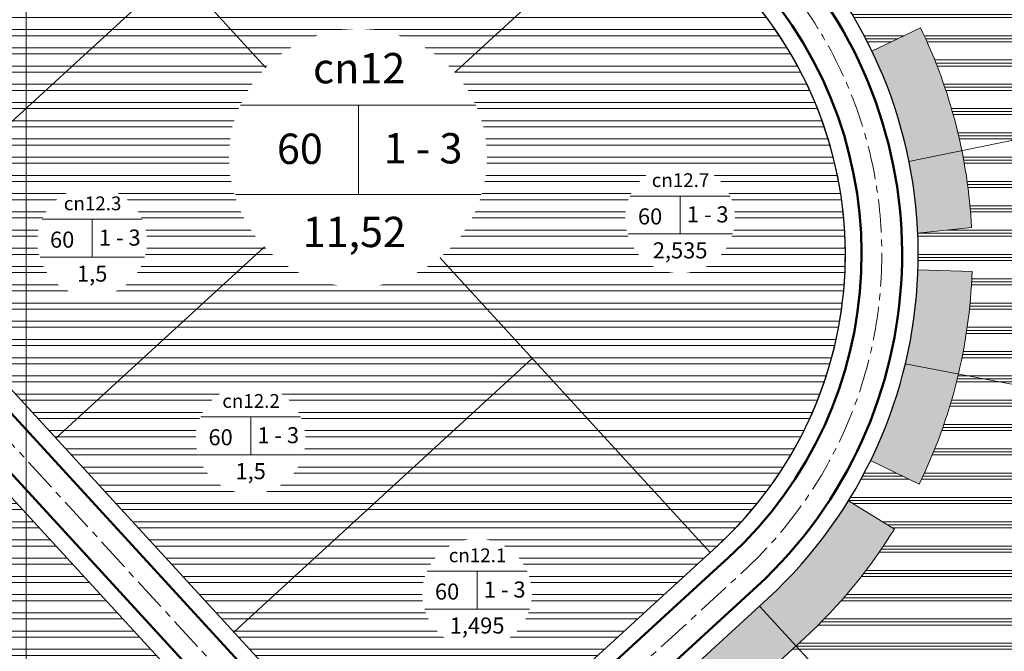
# Model space of a CAD drawing. Extents: x 524649 to 527749, y 2044503 to 2046700.
# Drawn here: x 526197 to 526561, y 2045555 to 2045789 of the extents above; entities that cross this region are included whole.
import ezdxf

# ---------------------------------------------------------------- set-up
doc = ezdxf.new("R2010")
doc.units = 0
doc.header["$LTSCALE"] = 10
doc.header["$MEASUREMENT"] = 0
doc.set_wipeout_variables(frame=1)
doc.linetypes.add('CENTER', pattern=[2, 1.25, -0.25, 0.25, -0.25])
for name, color, linetype, lineweight in [('1-chialo', 204, 'Continuous', 20), ('1-DuongGT', 7, 'Continuous', 50), ('1-Timduong', 252, 'CENTER', 5), ('1_cach ly', 92, 'Continuous', 13), ('1_Heduong', 5, 'Continuous', 25), ('2-h cach ly', 92, 'Continuous', 5), ('2-h cn', 192, 'Continuous', 5), ('2-h cn dhai', 216, 'Continuous', 5), ('2-h cxcq', 94, 'Continuous', 5), ('2-h nuoc', 132, 'Continuous', 5), ('2-Tex', 7, 'Continuous', 18), ('2-VongSDD', 7, 'Continuous', 18), ('cotdaycong', 7, 'Continuous', 15)]:
    doc.layers.add(name, color=color, linetype=linetype, lineweight=lineweight)
doc.styles.add('ARIALH', font='VHARIAL.ttf')
pattern_1 = [(180, (0, 0), (-1.332267629550188e-15, -6.75), []), (180, (-2.249999996224429, 2.249999996224429), (-1.332267629550188e-15, -6.75), [])]
pattern_2 = [(50, (0, 0), (3.586300913003767, -0.3137606749129755), [0.375, -4.125]), (355, (0, 0), (-0.693756668065, 3.760960668500059), [0.3, -3.3]), (100.4514, (0.2988584, -0.0261467), (2.892546908570108, 3.447197710304768), [0.31870095, -3.50571056]), (46.18420000000001, (0, 1), (5.336205243128222, -0.8275950716450904), [0.5625, -6.1875]), (96.6356, (0.444683725, 0.931033465), (4.673313527743517, 4.870589354502209), [0.47805144, -5.258565]), (351.1842, (0, 1), (4.673309725668136, 4.870593004626623), [0.45, -4.95]), (21, (0.5, 0.75), (2.984535260592308, -2.013094453326694), [0.375, -4.125]), (326.0000000000001, (0.5, 0.75), (1.216576659607909, 3.625750225234265), [0.3, -3.3]), (71.4514, (0.748711165, 0.58224197), (4.20111314290745, 1.612652483549762), [0.31870095, -3.50571056]), (37.50000000000001, (0, 0), (0.06079927658645334, 1.664469269156557), [0, -3.26, 0, -3.35, 0, -3.3125]), (7.499999999999999, (0, 0), (1.315347687210743, 1.972058559411801), [0, -1.91, 0, -3.185, 0, -1.2625]), (327.5, (-1.115, 0), (2.669112180862045, -0.112774358671899), [0, -1.25, 0, -3.9, 0, -5.175]), (317.5, (-1.615, 0), (2.915930846711931, 0.5005249116615882), [0, -1.625, 0, -2.59, 0, -3.675])]

msp = doc.modelspace()

# ---------------------------------------------------------------- hatches: boundary and pattern name
at = {"layer": '2-h cach ly', "ltscale": 1.5}
h = msp.add_hatch(dxfattribs=at)
h.set_pattern_fill('AR-CONC', color=256, scale=0.5, style=0)
h.set_pattern_definition(pattern_2)
h.paths.add_polyline_path([(526530.2731720547, 2045786.198847296), (526512.253865487, 2045777.518435517, -0.06229038295015878), (526525.9838286486, 2045736.703465084), (526545.585928845, 2045740.678716741, 0.06229038295009528)])
h.paths.add_polyline_path([(526545.585928845, 2045740.678716741), (526525.9838286486, 2045736.703465084, -0.0386519186198318), (526529.2651831679, 2045710.120807698), (526549.1902513123, 2045712.171051036, 0.03717591899381635)])
h = msp.add_hatch(dxfattribs=at)
h.set_pattern_fill('AR-CONC', color=256, scale=0.5, style=0)
h.set_pattern_definition(pattern_2)
h.paths.add_polyline_path([(526549.3454109279, 2045695.972712182), (526529.3508769061, 2045696.500912953, -0.05076631300861421), (526524.6415726736, 2045661.676636594), (526544.3083950075, 2045657.925868329, 0.04970726590390013)])
h.paths.add_polyline_path([(526544.3083950073, 2045657.925868329), (526524.6415726736, 2045661.676636594, -0.05486212017713471), (526511.7866409027, 2045625.959460406), (526529.7520857026, 2045617.168115173, 0.05609175349268163)])
h = msp.add_hatch(dxfattribs=at)
h.set_pattern_fill('AR-CONC', color=256, scale=0.5, style=0)
h.set_pattern_definition(pattern_2)
h.paths.add_polyline_path([(526520.5780070131, 2045600.540636422), (526503.5608351789, 2045611.050670705, -0.06786214324688054), (526473.7635954095, 2045574.85814037), (526470.6387262106, 2045571.992008541), (526484.1579777587, 2045557.252009749), (526487.3457339009, 2045560.175822029, 0.06786214324697706)])
h.paths.add_polyline_path([(526484.1579777583, 2045557.252009749), (526470.6387262102, 2045571.99200854), (526429.2950770202, 2045534.07158969), (526442.8143318617, 2045519.331587306)])
at = {"layer": '2-h cn'}
h = msp.add_hatch(dxfattribs=at)
h.set_pattern_fill('ANSI32', color=256, scale=18, angle=135, style=0)
h.set_pattern_definition(pattern_1)
h.paths.add_polyline_path([(526254.6799042659, 2045807.451254434), (526188.7766607921, 2045879.305360094), (526078.2318828569, 2045777.915754754), (526144.1351263287, 2045706.061649095)])
h.paths.add_polyline_path([(526254.6799042656, 2045807.451254433), (526365.2246822073, 2045908.840859777), (526299.3214387309, 2045980.694965439), (526188.7766607921, 2045879.305360094)])
h.paths.add_polyline_path([(526254.6799042657, 2045807.451254434), (526320.583147735, 2045735.597148779), (526431.1279256769, 2045836.986754122), (526365.2246822071, 2045908.840859777)])
h.paths.add_polyline_path([(526320.5831477351, 2045735.597148779), (526386.4863912046, 2045663.743043123), (526490.8130149307, 2045759.429473576, 0.08546816079959649), (526463.9105646535, 2045801.24394268), (526437.1506047614, 2045830.420245458), (526431.1279256769, 2045836.986754122)])
h.paths.add_polyline_path([(526386.4863912043, 2045663.743043123), (526452.38963464, 2045591.888937504), (526454.9690127366, 2045594.254694961, 0.317505064649392), (526490.8130149307, 2045759.429473576)])
h.paths.add_polyline_path([(526386.4863912048, 2045663.743043124), (526275.9416132674, 2045562.353437785), (526335.0855497196, 2045497.868983985), (526349.2145086041, 2045497.258639147), (526449.4417738927, 2045589.185214637), (526452.38963464, 2045591.888937504)])
h.paths.add_polyline_path([(526386.4863912044, 2045663.743043123), (526320.5831477351, 2045735.597148779), (526210.038369798, 2045634.20754344), (526275.9416132673, 2045562.353437784)])
h.paths.add_polyline_path([(526320.583147735, 2045735.597148779), (526254.6799042658, 2045807.451254434), (526144.1351263288, 2045706.061649095), (526210.0383697982, 2045634.20754344)])
h = msp.add_hatch(dxfattribs=at)
h.set_pattern_fill('ANSI32', color=256, scale=18, angle=135, style=0)
h.set_pattern_definition(pattern_1)
h.paths.add_polyline_path([(526034.9539973636, 2045341.324098145), (526094.0979338216, 2045276.839644339), (526108.2268927068, 2045276.2292995), (526211.4020187799, 2045370.859597818), (526145.498775301, 2045442.713703484)])
h.paths.add_polyline_path([(526211.4020187799, 2045370.859597818), (526314.5771448526, 2045465.489896136), (526315.1874896921, 2045479.618855022), (526256.0435532383, 2045544.103308823), (526145.498775301, 2045442.713703484)])
h.paths.add_polyline_path([(526256.0435532382, 2045544.103308823), (526190.1403097691, 2045615.957414478), (526079.595531832, 2045514.567809139), (526145.4987753012, 2045442.713703484)])
h.paths.add_polyline_path([(525969.0507538944, 2045413.1782038), (526034.9539973635, 2045341.324098145), (526145.4987753009, 2045442.713703484), (526079.5955318318, 2045514.567809139)])
h.paths.add_polyline_path([(526079.5955318317, 2045514.567809139), (526013.6922883624, 2045586.421914795), (525903.147510425, 2045485.032309456), (525969.0507538944, 2045413.1782038)])
h.paths.add_polyline_path([(526079.5955318318, 2045514.567809139), (526190.1403097688, 2045615.957414479), (526124.2370662997, 2045687.811520134), (526013.6922883624, 2045586.421914795)])
h.paths.add_polyline_path([(526013.6922883624, 2045586.421914795), (526124.2370662997, 2045687.811520134), (526058.333822828, 2045759.665625791), (525947.7890448933, 2045658.27602045)])
h.paths.add_polyline_path([(525947.7890448929, 2045658.27602045), (525837.244266958, 2045556.886415109), (525903.1475104248, 2045485.032309456), (526013.6922883623, 2045586.421914795)])
at = {"layer": '2-h cn dhai'}
h = msp.add_hatch(dxfattribs=at)
h.set_pattern_fill('PLAST', color=204, scale=36, style=0)
h.set_pattern_definition([(0, (0, 0), (0, 9), []), (0, (0, 1.125), (0, 9), []), (0, (0, 2.25), (0, 9), [])])
h.paths.add_polyline_path([(526484.1579777581, 2045557.252009749), (526442.8143318617, 2045519.331587306), (526429.2950770203, 2045534.07158969), (526416.0298309103, 2045521.904698317), (526429.5489585106, 2045507.164834663), (526368.6390847185, 2045451.29943621), (526512.3892056987, 2045294.56911708), (526523.9854683228, 2045294.101969022, -0.1996684268555377), (526528.1657491456, 2045292.162415808), (526543.0998993829, 2045275.912168907, -0.3925623392829142), (526543.067700529, 2045267.748768433), (526654.3094721003, 2045371.736353641)])
h.paths.add_polyline_path([(526746.4790055093, 2045619.368795052), (526544.3083950075, 2045657.925868329, -0.05609175349278377), (526529.7520857026, 2045617.168115173), (526511.7866409027, 2045625.959460406, -0.02455009586651576), (526503.5608351788, 2045611.050670705), (526520.578007013, 2045600.540636422, -0.06786214321876703), (526487.3457339169, 2045560.175822044), (526484.1579777586, 2045557.252009749), (526654.3094721003, 2045371.73635364), (526717.9387790409, 2045431.216330304, 0.2076834557322426), (526746.4790055093, 2045496.963544979)])
h.paths.add_polyline_path([(526746.4790055092, 2045799.113095447, 0.1860550576120673), (526730.9563717735, 2045839.384225183), (526702.1643372788, 2045871.183528359), (526563.9317737799, 2045744.399203308), (526545.585928845, 2045740.678716741, -0.03717591899351668), (526549.1902513123, 2045712.171051036), (526529.2651831679, 2045710.120807698, -0.01963316191543934), (526529.350876906, 2045696.500912953), (526549.345410928, 2045695.972712182, -0.04970726590392002), (526544.3083950075, 2045657.925868329), (526746.4790055092, 2045619.368795052)])
h.paths.add_polyline_path([(526702.1643372786, 2045871.183528359), (526613.9016256775, 2045968.665098336), (526483.6782812785, 2045849.226679431), (526498.5487567133, 2045833.013445357, -0.04938310198209456), (526521.4278218698, 2045802.510548937), (526504.3228094493, 2045792.144088213, -0.02398735195991858), (526512.2538654868, 2045777.518435517), (526530.2731720548, 2045786.198847296, -0.06229038295004675), (526545.585928845, 2045740.678716741), (526563.9317737801, 2045744.399203309)])
h.paths.add_polyline_path([(526613.9016256772, 2045968.665098336), (526525.6389140763, 2046066.146668312), (526394.7925656332, 2045946.136841737), (526430.99255129, 2045906.668107617), (526416.2532475652, 2045893.149493572), (526428.4200002066, 2045879.88412022), (526443.1593039309, 2045893.402734265), (526468.0426011838, 2045866.274213815), (526483.6782812786, 2045849.226679431)])
at = {"layer": '2-h cxcq', "ltscale": 1.5}
h = msp.add_hatch(dxfattribs=at)
h.set_pattern_fill('GRASS', color=256, scale=1.4, style=0)
h.set_pattern_definition([(90, (0, 0), (-0.9899494933999998, 0.9899494933999998), [0.2625, -1.7173989882]), (45, (0, 0), (-0.9899494936611664, 0.9899494936611666), [0.2625, -1.1375]), (135, (0, 0), (-0.9899494936611666, -0.9899494936611664), [0.2625, -1.1375])])
h.paths.add_polyline_path([(526769.979005488, 2045952.669027111, 0.8536543545960904), (526717.1964803636, 2045962.596883198, -0.3869604306884566), (526680.7582703873, 2045951.901177481, 0.03679654831332856), (526647.887129001, 2045969.861369228, -0.01385848424705168), (526640.0596384258, 2045974.098103167), (526627.0255258854, 2045954.170433791), (526730.9563717735, 2045839.384225183, -0.1860550576120673), (526746.4790055092, 2045799.113095447), (526746.4790055093, 2045735.905934737), (526769.979005488, 2045743.614357596)])
h.paths.add_polyline_path([(526589.6376366076, 2046038.007228022, 0.2435198206805355), (526562.2682199968, 2046073.241873308, -0.3284077907772381), (526529.596935525, 2046114.891866499), (526497.8051543267, 2046096.887606921), (526627.0255258855, 2045954.170433791), (526640.0596384259, 2045974.098103167, -0.05985694847767702), (526609.4069259664, 2045997.082666791, -0.1535271387080096)])
at = {"layer": '2-h nuoc', "ltscale": 1.5}
h = msp.add_hatch(dxfattribs=at)
h.set_pattern_fill('AR-RROOF', color=256, scale=5.999999999938152, style=0)
h.set_pattern_definition([(0, (0, 0), (13.19999999986393, 5.999999999938152), [89.99999999907227, -11.9999999998763, 29.99999999969076, -5.999999999938152]), (0, (7.979999999917742, 2.999999999969076), (-5.999999999938152, 7.979999999917742), [17.99999999981446, -1.97999999997959, 35.99999999962891, -4.499999999953614]), (0, (2.999999999969076, 5.099999999947429), (31.19999999967839, 4.019999999958562), [47.99999999950521, -8.399999999913412, 23.99999999975261, -5.999999999938152])])
h.paths.add_polyline_path([(526809.9790054876, 2046033.85120817), (526803.424249783, 2046030.811623922), (526790.7181059693, 2046027.766796979), (526773.9459890738, 2046026.751856785), (526752.0914092183, 2046029.796683726, -0.3364163540601187), (526741.1822694071, 2046048.11617831, 0.2198930293941626), (526715.4448879531, 2046090.294539413, 0.2680608259716258), (526661.2001629588, 2046096.052378955, -0.1764809020880126), (526626.5606358104, 2046092.946273888), (526626.5606892889, 2046092.946259666, -0.1908800017721144), (526614.5700938706, 2046101.820879149, -0.210220360026655), (526612.7937106054, 2046114.245348074, 0.1370455985843244), (526612.7937106054, 2046132.438317192, 0.04071710808414097), (526610.5838122894, 2046138.421977059, 0.1677211875976118), (526592.8093904939, 2046156.843516657, 1.082567496619078), (526562.2682199957, 2046073.241873309, -0.2435198206734367), (526589.6376366073, 2046038.007228025, 0.1535271387115674), (526609.4069259654, 2045997.082666792, 0.07377663240423468), (526647.887129001, 2045969.861369228, -0.036796548312093), (526680.7582703863, 2045951.901177482, 0.3869604307011373), (526717.1964803637, 2045962.596883198, -0.8536543545496277), (526769.979005488, 2045952.669027113), (526769.979005488, 2045497.180590163, -0.2076834557103368), (526733.8280519682, 2045413.900784915), (526250.3022151084, 2044961.906147846, -0.4082863784051831), (526239.1069073034, 2044962.169870686), (526222.3399618074, 2044979.392738621, -0.3934964396524211), (526221.8073544131, 2044995.190903823, 0.2638404942726531), (526231.032439627, 2045066.830140015, 0.5362520022628321), (526187.7458191419, 2045075.536527786, -0.3272644588142523), (526157.0882235866, 2045070.795965662, 0.2154687159453363), (526136.5692324832, 2045071.919368387, -1.116228066088103), (526130.6665118961, 2045094.106541795, 0.1205971773358998), (526149.7803002049, 2045101.970509064, 0.2969316341573752), (526165.7980272507, 2045144.12051511, 0.5221821706006716), (526096.9329055374, 2045172.767249384, -0.160704927092809), (526069.3868542231, 2045165.745990356, 0.1352864930815141), (526048.5867749276, 2045161.533234939, 0.2176553161214741), (526025.4757495135, 2045130.854677576, 0.3002543068916247), (526039.6131684702, 2045100.024654931, -0.2112098725309783), (526066.4499006196, 2045064.850937315, 0.4351138727924394), (526093.2573987556, 2045049.696047673, -0.527291494807241), (526127.4722182883, 2045022.910593292, 0.2295921357058236), (526142.2870950077, 2044986.609226627, -1.298467854830992e-06), (526142.2868875699, 2044986.609413001, 0.2605585934591225), (526193.3999996542, 2044975.062378676, -0.2839552564433261), (526213.6835370683, 2044969.541561935), (526229.1060164473, 2044953.043208556, -0.4142135624016438), (526228.7249105684, 2044941.735920715), (525961.9230793228, 2044692.332501765, -0.4149903488786972), (525947.7708892638, 2044692.828277124), (525865.6537509623, 2044781.142130936), (525857.4816160351, 2044789.930950715), (525485.6844760232, 2045189.784610376, -0.07803262546177542), (525486.5442870113, 2045181.764289571), (525486.4018237666, 2045178.856436998), (525853.4703017488, 2044786.181218215), (525861.6302761656, 2044777.45200301), (525954.2777972941, 2044678.341379758, 0.4117820305694782), (525975.3888177621, 2044677.542540398), (526747.4857794205, 2045399.290292766, 0.2076834557110335), (526789.9790054876, 2045497.180590163), (526789.9790054875, 2045960.406191558, -0.1152858347019616), (526791.0145616662, 2045964.837754146), (526794.5737118387, 2045972.037427204), (526801.1732837982, 2045991.420670415), (526809.9790054876, 2045997.114225872)])

# ---------------------------------------------------------------- linework, layer by layer
at = {"layer": '1-chialo', "ltscale": 1.5}
for points in [[(526144.1351263287, 2045706.061649095), (526365.2246822042, 2045908.840859774)], [(526210.038369798, 2045634.20754344), (526431.1279256716, 2045836.986754117)], [(526275.9416132673, 2045562.353437784), (526386.4863912043, 2045663.743043123)]]:
    msp.add_lwpolyline(points, dxfattribs=at)
at = {"layer": '1-chialo', "ltscale": 50}
for points in [[(526188.7766607921, 2045879.305360094), (526452.389634668, 2045591.888937474)], [(526702.1643372788, 2045871.183528359), (526563.9317737799, 2045744.399203308), (526525.9838286486, 2045736.703465084)], [(526524.6415726736, 2045661.676636594), (526746.4790055093, 2045619.368795052)], [(526470.6397635782, 2045571.990877501), (526654.3094721003, 2045371.73635364)]]:
    msp.add_lwpolyline(points, dxfattribs=at)
at = {"layer": '1-DuongGT'}
msp.add_line((526316.9055580072, 2045486.622299984), (526065.4593367592, 2045760.773349264), dxfattribs=at)
for points in [[(526469.6891828264, 2045579.262588361, 0.41296450035596), (526479.3868335848, 2045815.438487409), (526381.9830015394, 2045921.637588857)], [(526453.4973581529, 2045584.763423561), (526459.0245969967, 2045589.832903886, 0.4142135623477012), (526468.3323557903, 2045805.299526874), (526460.9333109116, 2045813.366682972)], [(526469.6891828264, 2045579.262588361), (526363.5932946234, 2045481.951352991, 0.4142135623480974), (526362.3726049457, 2045453.693435222), (526510.1783101391, 2045292.541324973, 0.1996684268700472), (526512.2684505506, 2045291.571548366), (526523.8647131763, 2045291.104400309, -0.1996684268601362), (526525.9548535877, 2045290.134623701), (526540.8970639796, 2045273.87560633, -0.4125107021536935), (526540.7267878656, 2045269.648752541), (526532.2969087445, 2045261.82624561, -0.415918475510998), (526528.045393741, 2045261.997515185), (526356.8453660216, 2045448.623954925, 0.4142135623980512), (526328.5874482502, 2045449.844644603), (525914.718596798, 2045070.25186507)]]:
    msp.add_lwpolyline(points, format="xyb", dxfattribs=at)
for points in [[(526076.513814553, 2045770.912309798), (526327.9600357976, 2045496.761260522)], [(526453.4973581529, 2045584.763423561), (526356.2179535691, 2045495.540570844)]]:
    msp.add_lwpolyline(points, dxfattribs=at)
at = {"layer": '1-Timduong'}
for points in [[(526532.833890458, 2045262.324537829), (525530.6468954255, 2046354.975984326)], [(526331.0718611443, 2045462.300173201), (526464.5961670977, 2045584.76814835)]]:
    msp.add_lwpolyline(points, dxfattribs=at)
msp.add_lwpolyline([(526464.5961670977, 2045584.76814835, 0.4129645003566619), (526473.8595946877, 2045810.369007141), (526456.4087050731, 2045829.395658943)], format="xyb", dxfattribs=at)
at = {"layer": '1_cach ly'}
for points in [[(526530.2731720548, 2045786.198847296), (526512.2538654868, 2045777.518435517)], [(526549.1902513123, 2045712.171051036), (526529.3138077765, 2045710.125811058)], [(526549.345410928, 2045695.972712182), (526529.3735544136, 2045696.500313876)], [(526529.7520857026, 2045617.168115173), (526511.7866409027, 2045625.959460406)], [(526520.578007013, 2045600.540636422), (526503.5608351789, 2045611.050670705)], [(526487.3457339009, 2045560.175822029), (526442.8143318617, 2045519.331587306)]]:
    msp.add_lwpolyline(points, dxfattribs=at)
for points in [[(526549.1902513123, 2045712.171051036, 0.09969717090493045), (526530.2731720548, 2045786.198847296)], [(526529.7520857026, 2045617.168115173, 0.1060948295742802), (526549.345410928, 2045695.972712182, 0.1060948295742802)], [(526487.3457339009, 2045560.175822029, 0.06786214324688015), (526520.578007013, 2045600.540636422, 0.06786214324688015)]]:
    msp.add_lwpolyline(points, format="xyb", dxfattribs=at)
at = {"layer": '1_Heduong', "ltscale": 50}
for points in [[(526437.1506047614, 2045830.420245458), (526299.3214387316, 2045980.694965438), (526285.1924798465, 2045981.305310278), (526078.8422276968, 2045792.044713638), (526078.2318828572, 2045777.915754753), (526335.0855497192, 2045497.868983985), (526349.2145086037, 2045497.258639146), (526449.4417738927, 2045589.185214637)], [(526473.7635954095, 2045574.85814037), (526362.4901225351, 2045472.798046958)]]:
    msp.add_lwpolyline(points, dxfattribs=at)
for points in [[(526473.7635954095, 2045574.85814037, 0.4129645003564515), (526483.8086247025, 2045819.494071623), (526453.3024691755, 2045852.754840078)], [(526449.4417738927, 2045589.185214637), (526454.9690127366, 2045594.254694961, 0.4142135623472762), (526463.9105646726, 2045801.243942659), (526437.1506047614, 2045830.420245458)]]:
    msp.add_lwpolyline(points, format="xyb", dxfattribs=at)
msp.add_lwpolyline([(526315.1874896921, 2045479.618855022), (526058.3338228284, 2045759.665625791), (526044.2048639433, 2045760.275970631), (525837.8546117973, 2045571.015373994), (525837.2442669577, 2045556.886415109), (526094.0979338213, 2045276.83964434), (526108.2268927065, 2045276.2292995), (526314.5771448526, 2045465.489896137)], close=True, dxfattribs=at)
at = {"layer": 'cotdaycong', "ltscale": 1.5}
for points in [[(524649.2609918648, 2044522.407318788), (526199.0609918648, 2044522.407318788), (526199.0609918648, 2046699.507318788), (524649.2609918648, 2046699.507318788)], [(526199.0609918648, 2044522.407318788), (527748.8609918648, 2044522.407318788), (527748.8609918648, 2046699.507318788), (526199.0609918648, 2046699.507318788)]]:
    msp.add_lwpolyline(points, close=True, dxfattribs=at)

# ---------------------------------------------------------------- next in the draw order: wipeouts: each hides what was drawn before it
msp.add_wipeout([(526303.6964219962, 2045782.1946877285), (526309.2871867788, 2045784.1069459075), (526315.6071821367, 2045785.3895476505), (526322.235864216, 2045785.809028612), (526328.0868110753, 2045785.4123028459), (526334.5911213087, 2045784.1037972954), (526340.5151139877, 2045782.0508519297), (526345.475652441, 2045779.6112449283), (526350.6348849759, 2045776.2351203961), (526355.8355879523, 2045771.7089914777), (526359.2797203639, 2045767.84741524), (526363.2520658975, 2045762.04840246), (526366.1308268962, 2045756.223252688), (526368.1530271659, 2045750.2141451659), (526369.3515644335, 2045744.0741593686), (526369.7383252989, 2045737.9278342267), (526369.3149757431, 2045731.656542812), (526368.3638890458, 2045726.624045457), (526368.124481418, 2045725.6883283965), (526366.0821656527, 2045719.6691707321), (526363.2804961755, 2045714.0105525719), (526363.2804961755, 2045714.0105525719), (526359.9747907332, 2045709.0538654719), (526355.586563551, 2045704.0523878403), (526351.7871596686, 2045700.6677788398), (526346.8864353846, 2045697.2292621688), (526343.1265105178, 2045695.1544849514), (526340.1837072315, 2045693.8208318616), (526334.629142293, 2045691.9166901994), (526330.0966595138, 2045690.9021850645), (526328.0868110753, 2045690.597728064), (526323.656359292, 2045690.2311039537), (526321.4878403876, 2045690.202122147), (526316.8070365001, 2045690.4757048795), (526312.6053267999, 2045691.1189634984), (526309.2871867788, 2045691.9030850027), (526303.789714394, 2045693.7769567335), (526298.0074121907, 2045696.420537398), (526295.7109764466, 2045698.0337917728), (526291.8100124621, 2045700.8849992251), (526288.6581244316, 2045703.6819910263), (526285.8458611598, 2045706.6521302448), (526284.0683386715, 2045708.8236697316), (526281.0108091896, 2045713.2935755767), (526280.4033801424, 2045714.3286321033), (526277.7029380241, 2045719.8672147123), (526275.763556146, 2045725.6090874046), (526274.6414229048, 2045731.0205772924), (526274.2575072392, 2045734.4946436952), (526274.4850635132, 2045732.1767367113), (526274.1284507465, 2045738.0218300465), (526274.6152659791, 2045744.8099890675), (526275.4478630272, 2045749.7766609003), (526277.0913680817, 2045754.5732300289), (526277.7842726922, 2045756.3399041428), (526280.595412661, 2045762.015106823), (526283.9606350427, 2045767.0460713126), (526288.3224122819, 2045771.9993600263), (526293.2858204076, 2045776.2755043125), (526298.0074121907, 2045779.3917453126), (526301.7673370576, 2045781.348346424)]).dxf.layer = '2-VongSDD'

# ---------------------------------------------------------------- next in the draw order: linework, layer by layer
at = {"layer": '1_Heduong', "ltscale": 1.5}
for points in [[(526463.9105646536, 2045801.24394268), (526437.1506047614, 2045830.420245458), (526299.3214387313, 2045980.694965439), (526285.1924798464, 2045981.305310279), (526078.8422276969, 2045792.044713638), (526078.2318828572, 2045777.915754753), (526335.0855497193, 2045497.868983985), (526349.2145086043, 2045497.258639147), (526449.4417738927, 2045589.185214637), (526454.9690127366, 2045594.254694961, 0.4142135624034952)], [(526463.9105646536, 2045801.24394268), (526437.1506047614, 2045830.420245458), (526299.3214387317, 2045980.694965438), (526285.1924798464, 2045981.305310279), (526078.8422276968, 2045792.044713639), (526078.231882857, 2045777.915754753), (526335.0855497192, 2045497.868983985), (526349.214508604, 2045497.258639147), (526449.4417738927, 2045589.185214637), (526454.9690127366, 2045594.254694961, 0.4142135624034952)]]:
    msp.add_lwpolyline(points, format="xyb", close=True, dxfattribs=at)
for points in [[(526058.333822828, 2045759.665625791), (526044.2048639433, 2045760.275970631), (525837.8546117973, 2045571.015373994), (525837.2442669577, 2045556.886415109), (526094.0979338209, 2045276.839644339), (526108.2268927066, 2045276.2292995), (526314.5771448526, 2045465.489896137), (526315.1874896921, 2045479.618855022)], [(526058.3338228277, 2045759.665625791), (526044.204863943, 2045760.27597063), (525837.8546117973, 2045571.015373994), (525837.2442669577, 2045556.886415109), (526094.0979338204, 2045276.839644339), (526108.2268927067, 2045276.2292995), (526314.5771448527, 2045465.489896137), (526315.1874896921, 2045479.618855022)]]:
    msp.add_lwpolyline(points, close=True, dxfattribs=at)
at = {"layer": '2-VongSDD', "ltscale": 1.5}
for points in [[(526278.4501239128, 2045757.469782366), (526365.5306821042, 2045757.469782366)], [(526322.0852980264, 2045757.469782366), (526322.0852980264, 2045724.397781537)], [(526276.5710741851, 2045724.397781537), (526367.5995122156, 2045724.397781537)]]:
    msp.add_lwpolyline(points, dxfattribs=at)

# ---------------------------------------------------------------- next in the draw order: texts
at = {"layer": '2-Tex', "char_height": 11.232, "width": 31.77473711784199, "attachment_point": 5, "style": 'ARIALH'}
for s, insert in [('cn12', (526322.3605876981, 2045769.769672507)), ('60', (526300.4133972238, 2045739.910372903)), ('1 - 3', (526346.0242093365, 2045740.106101075)), ('11,52', (526320.5567978107, 2045709.103938018))]:
    msp.add_mtext(s, dxfattribs=dict(at, insert=insert))

# ---------------------------------------------------------------- next in the draw order: wipeouts: each hides what was drawn before it
for points in [[(526433.4636675547, 2045734.3740046343), (526435.8397425873, 2045735.1867143603), (526438.5257406144, 2045735.7318201012), (526441.3429304981, 2045735.9100995096), (526443.8295829133, 2045735.741491059), (526446.5939147625, 2045735.1853762001), (526449.1116116511, 2045734.3128744198), (526451.2198404938, 2045733.2760414442), (526453.412514321, 2045731.841188518), (526455.622813086, 2045729.9175837277), (526457.0865693609, 2045728.2764138267), (526458.7748162127, 2045725.8118333952), (526459.9982896372, 2045723.336144742), (526460.8577247518, 2045720.782274045), (526461.3671030906, 2045718.1727800812), (526461.5314764583, 2045715.560591896), (526461.3515528971, 2045712.8952930446), (526460.9473410508, 2045710.756481669), (526460.8455928089, 2045710.358801918), (526459.9776086087, 2045707.8006599108), (526458.786899081, 2045705.3957471927), (526458.786899081, 2045705.3957471927), (526457.3819742679, 2045703.2891551752), (526455.5169777154, 2045701.1635271818), (526453.9022310654, 2045699.7250683566), (526451.8194232448, 2045698.2636987714), (526450.2214551764, 2045697.381918454), (526448.9707637797, 2045696.815115891), (526446.6100736809, 2045696.0058556844), (526444.6837684996, 2045695.574691002), (526443.8295829133, 2045695.445296777), (526441.9466409053, 2045695.28948153), (526441.0250203711, 2045695.277164262), (526439.0356787188, 2045695.3934369234), (526437.2499520963, 2045695.6668218365), (526435.8397425873, 2045696.0000734758), (526433.5033168237, 2045696.7964689613), (526431.0458383873, 2045697.9199907437), (526430.0698531962, 2045698.605623853), (526428.4119435027, 2045699.8173870202), (526427.0723910898, 2045701.0061085357), (526425.8771791992, 2045702.2684177037), (526425.1217321417, 2045703.1913219856), (526423.8222821119, 2045705.0910319698), (526423.5641247669, 2045705.5309309936), (526422.4164368665, 2045707.8848286024), (526421.5921995683, 2045710.3251244966), (526421.1152929409, 2045712.6250076988), (526420.952128783, 2045714.1014859201), (526421.0488401994, 2045713.116375452), (526420.8972797736, 2045715.6005401195), (526421.1041762474, 2045718.4855077034), (526421.4580299929, 2045720.5963432323), (526422.156519641, 2045722.6348851118), (526422.4510041005, 2045723.3857216104), (526423.6457385872, 2045725.7976827496), (526425.0759580994, 2045727.9358426575), (526426.9297134262, 2045730.0409903608), (526429.0391618795, 2045731.8583516825), (526431.0458383873, 2045733.1827541075), (526432.6438064558, 2045734.01430958)], [(526215.7098984428, 2045725.7662088634), (526218.0859734755, 2045726.5789185893), (526220.7719715026, 2045727.1240243302), (526223.5891613862, 2045727.3023037387), (526226.0758138015, 2045727.133695288), (526228.8401456507, 2045726.5775804291), (526231.3578425393, 2045725.7050786489), (526233.4660713819, 2045724.6682456732), (526235.6587452092, 2045723.2333927471), (526237.8690439742, 2045721.3097879568), (526239.3328002491, 2045719.6686180558), (526241.0210471009, 2045717.2040376242), (526242.2445205253, 2045714.728348971), (526243.10395564, 2045712.174478274), (526243.6133339788, 2045709.5649843102), (526243.7777073465, 2045706.952796125), (526243.5977837853, 2045704.2874972736), (526243.193571939, 2045702.148685898), (526243.0918236971, 2045701.7510061471), (526242.2238394968, 2045699.1928641398), (526241.0331299691, 2045696.7879514217), (526241.0331299691, 2045696.7879514217), (526239.6282051561, 2045694.6813594042), (526237.7632086036, 2045692.5557314109), (526236.1484619536, 2045691.1172725856), (526234.065654133, 2045689.6559030004), (526232.4676860645, 2045688.774122683), (526231.2169946679, 2045688.20732012), (526228.856304569, 2045687.3980599134), (526226.9299993878, 2045686.966895231), (526226.0758138015, 2045686.837501006), (526224.1928717935, 2045686.681685759), (526223.2712512593, 2045686.669368491), (526221.281909607, 2045686.7856411524), (526219.4961829844, 2045687.0590260655), (526218.0859734755, 2045687.3922777048), (526215.7495477119, 2045688.1886731903), (526213.2920692755, 2045689.3121949728), (526212.3160840843, 2045689.997828082), (526210.6581743909, 2045691.2095912492), (526209.3186219779, 2045692.3983127647), (526208.1234100874, 2045693.6606219327), (526207.3679630299, 2045694.5835262146), (526206.068513, 2045696.4832361988), (526205.810355655, 2045696.9231352226), (526204.6626677547, 2045699.2770328315), (526203.8384304565, 2045701.7173287256), (526203.361523829, 2045704.0172119278), (526203.1983596712, 2045705.4936901492), (526203.2950710875, 2045704.508579681), (526203.1435106618, 2045706.9927443485), (526203.3504071356, 2045709.8777119324), (526203.7042608811, 2045711.9885474613), (526204.4027505292, 2045714.0270893408), (526204.6972349887, 2045714.7779258394), (526205.8919694754, 2045717.1898869786), (526207.3221889876, 2045719.3280468865), (526209.1759443143, 2045721.4331945898), (526211.2853927676, 2045723.2505559116), (526213.2920692755, 2045724.5749583365), (526214.890037344, 2045725.406513809)], [(526274.4004486209, 2045652.6016466564), (526276.7765236535, 2045653.4143563823), (526279.4625216806, 2045653.9594621232), (526282.2797115643, 2045654.1377415317), (526284.7663639796, 2045653.9691330811), (526287.5306958287, 2045653.4130182222), (526290.0483927174, 2045652.540516442), (526292.15662156, 2045651.5036834662), (526294.3492953873, 2045650.0688305402), (526296.5595941523, 2045648.1452257498), (526298.0233504272, 2045646.5040558488), (526299.711597279, 2045644.0394754172), (526300.9350707034, 2045641.5637867642), (526301.794505818, 2045639.0099160671), (526302.3038841569, 2045636.4004221032), (526302.4682575245, 2045633.7882339181), (526302.2883339634, 2045631.1229350667), (526301.8841221171, 2045628.984123691), (526301.7823738751, 2045628.5864439402), (526300.9143896749, 2045626.0283019328), (526299.7236801472, 2045623.6233892147), (526299.7236801472, 2045623.6233892147), (526298.3187553341, 2045621.5167971973), (526296.4537587817, 2045619.391169204), (526294.8390121317, 2045617.9527103787), (526292.756204311, 2045616.4913407934), (526291.1582362426, 2045615.6095604762), (526289.907544846, 2045615.042757913), (526287.5468547471, 2045614.2334977065), (526285.6205495659, 2045613.802333024), (526284.7663639796, 2045613.672938799), (526282.8834219716, 2045613.517123552), (526281.9618014373, 2045613.504806284), (526279.972459785, 2045613.6210789455), (526278.1867331625, 2045613.8944638586), (526276.7765236535, 2045614.2277154978), (526274.44009789, 2045615.0241109834), (526271.9826194536, 2045616.1476327658), (526271.0066342624, 2045616.833265875), (526269.348724569, 2045618.0450290423), (526268.009172156, 2045619.2337505578), (526266.8139602655, 2045620.4960597258), (526266.058513208, 2045621.4189640076), (526264.7590631781, 2045623.3186739918), (526264.5009058331, 2045623.7585730157), (526263.3532179327, 2045626.1124706245), (526262.5289806345, 2045628.5527665187), (526262.0520740071, 2045630.8526497209), (526261.8889098492, 2045632.3291279422), (526261.9856212656, 2045631.344017474), (526261.8340608398, 2045633.8281821415), (526262.0409573136, 2045636.7131497255), (526262.3948110591, 2045638.8239852544), (526263.0933007073, 2045640.862527134), (526263.3877851667, 2045641.6133636325), (526264.5825196535, 2045644.0253247716), (526266.0127391657, 2045646.1634846795), (526267.8664944924, 2045648.2686323829), (526269.9759429457, 2045650.0859937046), (526271.9826194536, 2045651.4103961296), (526273.580587522, 2045652.241951602)], [(526358.2780708751, 2045595.4432848613), (526360.6541459077, 2045596.2559945872), (526363.3401439348, 2045596.801100328), (526366.1573338185, 2045596.9793797366), (526368.6439862337, 2045596.810771286), (526371.4083180829, 2045596.254656427), (526373.9260149716, 2045595.3821546468), (526376.0342438142, 2045594.345321671), (526378.2269176415, 2045592.910468745), (526380.4372164065, 2045590.9868639547), (526381.9009726814, 2045589.3456940537), (526383.5892195331, 2045586.881113622), (526384.8126929576, 2045584.405424969), (526385.6721280722, 2045581.851554272), (526386.181506411, 2045579.242060308), (526386.3458797787, 2045576.629872123), (526386.1659562176, 2045573.9645732716), (526385.7617443713, 2045571.8257618959), (526385.6599961293, 2045571.428082145), (526384.7920119291, 2045568.8699401377), (526383.6013024014, 2045566.4650274196), (526383.6013024014, 2045566.4650274196), (526382.1963775883, 2045564.3584354022), (526380.3313810359, 2045562.2328074088), (526378.7166343859, 2045560.7943485836), (526376.6338265652, 2045559.3329789983), (526375.0358584968, 2045558.451198681), (526373.7851671001, 2045557.8843961179), (526371.4244770013, 2045557.0751359113), (526369.4981718201, 2045556.643971229), (526368.6439862337, 2045556.514577004), (526366.7610442258, 2045556.358761757), (526365.8394236915, 2045556.346444489), (526363.8500820393, 2045556.4627171503), (526362.0643554167, 2045556.7361020634), (526360.6541459077, 2045557.0693537027), (526358.3177201442, 2045557.8657491882), (526355.8602417078, 2045558.9892709707), (526354.8842565166, 2045559.6749040799), (526353.2263468232, 2045560.8866672472), (526351.8867944102, 2045562.0753887626), (526350.6915825197, 2045563.3376979306), (526349.9361354621, 2045564.2606022125), (526348.6366854323, 2045566.1603121967), (526348.3785280873, 2045566.6002112206), (526347.2308401869, 2045568.9541088294), (526346.4066028887, 2045571.3944047235), (526345.9296962613, 2045573.6942879257), (526345.7665321034, 2045575.170766147), (526345.8632435198, 2045574.1856556789), (526345.711683094, 2045576.6698203464), (526345.9185795678, 2045579.5547879303), (526346.2724333133, 2045581.6656234593), (526346.9709229615, 2045583.7041653388), (526347.2654074209, 2045584.4550018373), (526348.4601419077, 2045586.8669629765), (526349.8903614199, 2045589.0051228844), (526351.7441167466, 2045591.1102705877), (526353.8535651999, 2045592.9276319095), (526355.8602417078, 2045594.2520343345), (526357.4582097762, 2045595.083589807)]]:
    msp.add_wipeout(points).dxf.layer = '2-VongSDD'

# ---------------------------------------------------------------- next in the draw order: linework, layer by layer
at = {"layer": '2-VongSDD', "ltscale": 1.5}
for points in [[(526422.7339908694, 2045723.865919855), (526459.7432281007, 2045723.865919855)], [(526441.2789398676, 2045723.865919855), (526441.2789398676, 2045709.810319503)], [(526204.9802217575, 2045715.258124084), (526241.9894589889, 2045715.258124084)], [(526223.5251707558, 2045715.258124084), (526223.5251707558, 2045701.202523731)], [(526421.9353947351, 2045709.810319503), (526460.6224808979, 2045709.810319503)], [(526204.1816256233, 2045701.202523731), (526242.8687117861, 2045701.202523731)], [(526263.6707719356, 2045642.093561877), (526300.680009167, 2045642.093561877)], [(526282.2157209339, 2045642.093561877), (526282.2157209339, 2045628.037961524)], [(526262.8721758013, 2045628.037961524), (526301.5592619642, 2045628.037961524)], [(526347.5483941898, 2045584.935200082), (526384.5576314211, 2045584.935200082)], [(526366.093343188, 2045584.935200082), (526366.093343188, 2045570.879599729)], [(526346.7497980555, 2045570.879599729), (526385.4368842184, 2045570.879599729)]]:
    msp.add_lwpolyline(points, dxfattribs=at)

# ---------------------------------------------------------------- next in the draw order: texts
at = {"layer": '2-Tex', "attachment_point": 5, "style": 'ARIALH'}
for s, insert, char_height, width in [('cn12.7', (526441.395937978, 2045729.093373165), 5.1, 13.50426327508285), ('cn12.3', (526223.6421688662, 2045720.485577393), 5.1, 13.50426327508285), ('{\\H1.246x;60}', (526430.11360614, 2045716.321074076), 4.7736, 13.50426327508285), ('1 - 3', (526451.4529771744, 2045716.30481244), 5.95, 29.6519258353579), ('{\\H1.246x;60}', (526212.3598370282, 2045707.713278305), 4.7736, 13.50426327508285), ('1 - 3', (526233.6992080626, 2045707.697016668), 5.95, 29.6519258353579), ('2,535', (526441.2358459391, 2045702.977440289), 5.95, 13.50426327508285), ('1,5', (526223.4820768273, 2045694.369644517), 5.95, 13.50426327508285), ('cn12.2', (526282.3327190443, 2045647.321015187), 5.1, 13.50426327508285), ('{\\H1.246x;60}', (526271.0503872063, 2045634.548716098), 4.7736, 13.50426327508285), ('1 - 3', (526292.3897582407, 2045634.532454462), 5.95, 29.6519258353579), ('1,5', (526282.1726270054, 2045621.20508231), 5.95, 13.50426327508285), ('cn12.1', (526366.2103412985, 2045590.162653391), 5.1, 13.50426327508285), ('{\\H1.246x;60}', (526354.9280094604, 2045577.390354303), 4.7736, 13.50426327508285), ('1 - 3', (526376.2673804949, 2045577.374092666), 5.95, 29.6519258353579), ('1,495', (526366.0502492596, 2045564.046720515), 5.95, 13.50426327508285)]:
    msp.add_mtext(s, dxfattribs=dict(at, insert=insert, char_height=char_height, width=width))

doc.saveas('drawing.dxf')
